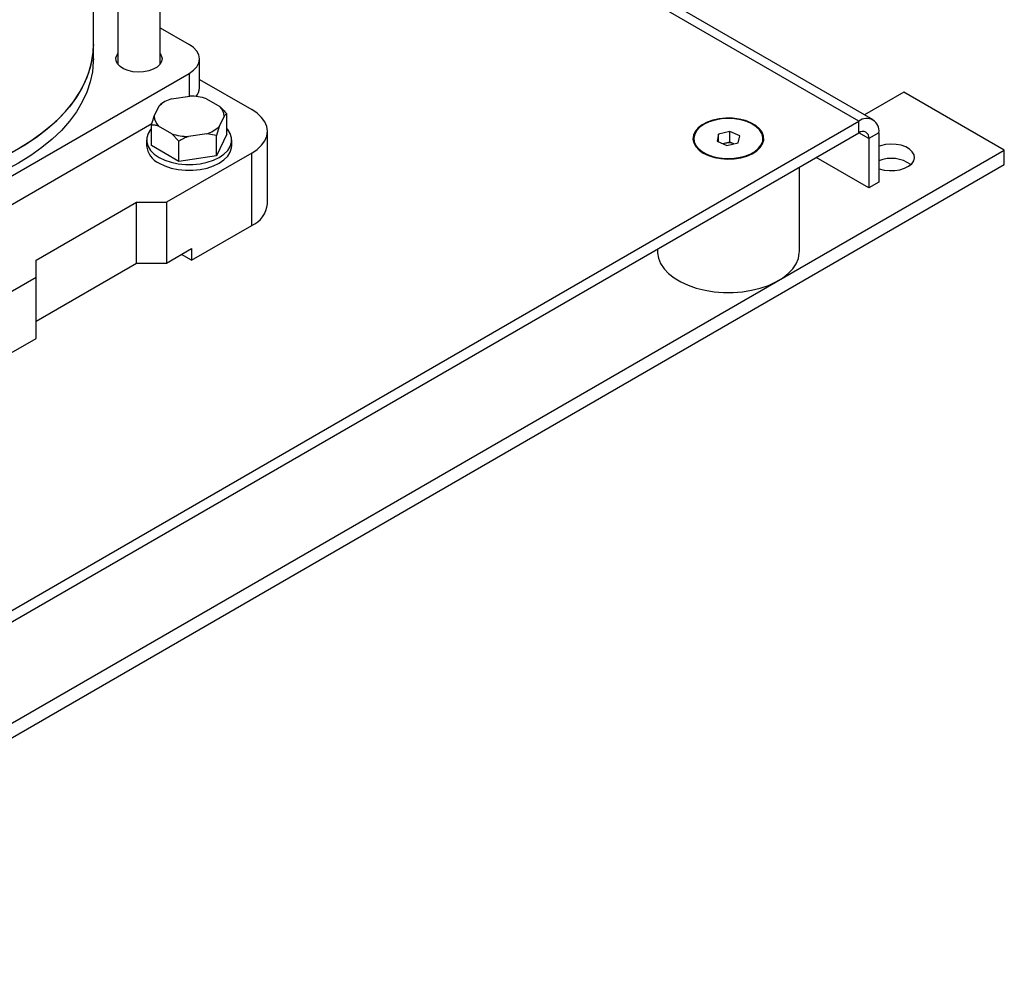
# Model space of a CAD drawing. Units: millimetres. Extents: x 5 to 415, y 5 to 292.
# Drawn here: x 363 to 386, y 185 to 207 of the extents above; entities that cross this region are included whole.
import ezdxf

# ---------------------------------------------------------------- set-up
doc = ezdxf.new("R2010")
doc.units = ezdxf.units.MM

msp = doc.modelspace()

# ---------------------------------------------------------------- linework, layer by layer
at = {"color": 7, "linetype": 'Continuous', "lineweight": 25}
for p, q in [((365.89754, 205.78892), (365.89754, 224.63313)), ((364.89754, 223.92024), (364.89754, 205.78892)), ((364.32648, 206.24941), (364.32648, 212.44151)), ((382.64249, 204.47907), (372.39538, 210.3946)), ((365.89754, 206.64105), (366.57605, 206.24936)), ((364.32648, 205.90919), (364.32648, 206.24941)), ((366.82013, 205.22874), (366.82013, 205.90919)), ((358.91573, 201.14681), (366.57605, 205.56902)), ((366.82013, 205.428), (368.04919, 204.71848)), ((366.1616, 204.97203), (366.59104, 205.03667)), ((366.98377, 204.97428), (367.29545, 204.7919)), ((383.36984, 205.12598), (382.44587, 204.59258)), ((385.72686, 203.7653), (383.36984, 205.12598)), ((365.75389, 204.55987), (365.87164, 204.80688)), ((365.87164, 204.80688), (365.93404, 204.86269)), ((365.99459, 204.89768), (365.93211, 204.86159)), ((367.39822, 204.56436), (367.28047, 204.31735)), ((367.46062, 204.13729), (367.46062, 204.62017)), ((356.73549, 189.68269), (382.30918, 204.44607)), ((365.69949, 204.38254), (360.90873, 201.61689)), ((365.69149, 203.871), (365.69149, 204.35388)), ((366.16834, 204.14995), (365.85666, 204.33233)), ((367.28047, 204.31735), (367.21807, 204.11136)), ((382.30918, 204.17389), (382.30918, 204.44607)), ((356.73549, 189.41051), (382.30918, 204.17389)), ((366.33351, 203.97822), (366.16834, 204.14995)), ((366.99051, 204.1522), (366.56107, 204.08756)), ((367.21807, 204.11136), (366.99051, 204.1522)), ((367.46062, 204.13729), (367.21807, 203.62848)), ((367.21807, 203.62848), (367.21807, 204.11136)), ((368.41531, 202.5071), (368.41531, 204.20823)), ((378.43255, 204.03786), (378.43255, 204.02085)), ((379.01559, 204.13898), (378.97863, 203.97371)), ((379.28202, 204.20314), (379.01559, 204.13898)), ((379.01559, 203.95742), (379.01559, 204.13898)), ((379.51148, 204.10202), (379.28202, 204.20314)), ((379.28202, 203.95478), (379.28202, 204.20314)), ((379.47451, 203.93674), (379.51148, 204.10202)), ((380.05755, 204.02085), (380.05755, 204.03786)), ((382.78059, 204.17384), (382.54488, 204.03778)), ((382.54488, 204.03778), (382.54488, 202.88101)), ((382.78059, 204.17384), (382.78059, 203.01708)), ((365.57605, 204.00415), (365.57605, 203.86806)), ((366.33351, 203.49534), (365.69149, 203.871)), ((366.33351, 203.49534), (366.33351, 203.97822)), ((367.57605, 203.86806), (367.57605, 204.00415)), ((378.97863, 203.97371), (379.20808, 203.87259)), ((379.14881, 203.9227), (379.11361, 203.91422)), ((379.28202, 203.95478), (379.14881, 203.9227)), ((379.20808, 203.87259), (379.47451, 203.93674)), ((379.37649, 203.91314), (379.28202, 203.95478)), ((353.3178, 185.05594), (385.72686, 203.7653)), ((368.04919, 203.69797), (366.04572, 202.54139)), ((367.21807, 203.62848), (366.33351, 203.49534)), ((368.04919, 201.99684), (368.04919, 203.69797)), ((382.54488, 202.88101), (381.30724, 203.59548)), ((385.72686, 203.42507), (385.72686, 203.7653)), ((353.3178, 184.71572), (385.72686, 203.42507)), ((380.91172, 201.38411), (380.91172, 203.36715)), ((382.78059, 203.01708), (382.54488, 202.88101)), ((362.9816, 201.18071), (365.33862, 202.54139)), ((365.33862, 202.54139), (366.04572, 202.54139)), ((365.33862, 201.11245), (365.33862, 202.54139)), ((366.04572, 202.54139), (366.04572, 201.11245)), ((366.63498, 201.18044), (368.04919, 201.99684)), ((366.04572, 201.11245), (366.63498, 201.45262)), ((366.63498, 201.18044), (366.39924, 201.31653)), ((366.63498, 201.45262), (366.63498, 201.18044)), ((377.57838, 201.44286), (377.57838, 201.38411)), ((362.9816, 200.77251), (362.9816, 201.18071)), ((362.9816, 199.75177), (365.33862, 201.11245)), ((365.33862, 201.11245), (366.04572, 201.11245)), ((362.9816, 200.77251), (360.97813, 199.61593)), ((362.9816, 199.34356), (362.9816, 200.77251)), ((362.39234, 199.00339), (362.9816, 199.34356))]:
    msp.add_line(p, q, dxfattribs=at)
at = {"color": 8, "linetype": 'Continuous', "lineweight": 25}
for p, q in [((382.30918, 204.44607), (372.2948, 210.22725)), ((366.57605, 205.56902), (366.57605, 205.03441)), ((382.54488, 204.03778), (382.30914, 204.17387))]:
    msp.add_line(p, q, dxfattribs=at)
at = {"color": 7, "linetype": 'Continuous', "lineweight": 25, "flags": 128}
for points in [[(358.82648, 202.79773), (359.05769, 202.8115), (359.47133, 202.84932), (359.87939, 202.90371), (360.27988, 202.97439), (360.67086, 203.06103), (361.05042, 203.16321), (361.4167, 203.28042), (361.76793, 203.41209), (362.1024, 203.55759), (362.41847, 203.7162), (362.7146, 203.88716), (362.98935, 204.06962), (363.24139, 204.2627), (363.46948, 204.46546), (363.67251, 204.67691), (363.8495, 204.89603), (363.99959, 205.12173), (364.12203, 205.35293), (364.21624, 205.5885), (364.28175, 205.82729), (364.31825, 206.06813), (364.32648, 206.24941)], [(364.32648, 206.24941), (364.32556, 206.18896), (364.30364, 205.94753), (364.25261, 205.70757), (364.1727, 205.47024), (364.0643, 205.23672), (363.92796, 205.00812), (363.76432, 204.78558), (363.57419, 204.57016), (363.3585, 204.36293), (363.11829, 204.16489), (362.85473, 203.977), (362.56912, 203.80019), (362.26283, 203.6353), (361.93737, 203.48316), (361.59431, 203.34449), (361.23533, 203.21997), (360.86219, 203.11021), (360.47668, 203.01574), (360.08071, 202.93703), (359.67618, 202.87446), (359.26508, 202.82833), (358.84941, 202.79887), (358.82648, 202.79773)], [(366.57605, 205.56902), (366.67969, 205.64192), (366.7567, 205.72509), (366.80412, 205.81533), (366.82013, 205.90919), (366.80412, 206.00304), (366.7567, 206.09329), (366.67969, 206.17646), (366.57605, 206.24936)], [(364.32648, 205.90919), (364.32556, 205.84874), (364.30364, 205.6073), (364.25261, 205.36734), (364.1727, 205.13002), (364.0643, 204.89649), (363.92796, 204.6679), (363.76432, 204.44535), (363.57419, 204.22994), (363.3585, 204.02271), (363.11829, 203.82466), (362.85473, 203.63678), (362.56912, 203.45996), (362.26283, 203.29508), (361.93737, 203.14293), (361.59431, 203.00426), (361.23533, 202.87974), (360.86219, 202.76998), (360.47668, 202.67552), (360.08071, 202.59681), (359.67618, 202.53424), (359.26508, 202.4881), (358.84941, 202.45864), (358.82648, 202.45751)], [(365.89754, 206.02945), (365.92075, 205.99012), (365.93898, 205.91828), (365.92802, 205.84595), (365.88846, 205.77703), (365.82244, 205.71524), (365.7335, 205.6639), (365.62646, 205.62579), (365.50708, 205.60295), (365.38179, 205.59662), (365.25735, 205.60714), (365.14047, 205.63395), (365.03745, 205.67559), (364.95384, 205.72983), (364.89415, 205.79374), (364.8616, 205.86387), (364.85794, 205.93644), (364.88337, 206.00754), (364.89754, 206.02945)], [(368.04919, 203.69797), (368.17658, 203.78407), (368.27907, 203.88062), (368.35413, 203.98524), (368.39992, 204.09534), (368.41531, 204.20823), (368.39992, 204.32111), (368.35413, 204.43122), (368.27907, 204.53583), (368.17658, 204.63238), (368.04919, 204.71848)], [(378.6558, 203.69769), (378.77796, 203.63946), (378.91701, 203.59563), (379.06791, 203.56779), (379.22522, 203.55693), (379.38324, 203.56345), (379.53627, 203.58712), (379.67877, 203.62708), (379.8056, 203.68189), (379.91217, 203.74957), (379.99462, 203.82766), (380.04999, 203.91335), (380.07626, 204.00354), (380.07249, 204.09498), (380.03882, 204.18434), (379.97645, 204.26842), (379.88765, 204.34416), (379.77563, 204.40883), (379.64443, 204.46009), (379.49879, 204.49609), (379.34398, 204.51554), (379.1856, 204.51771), (379.02937, 204.50255), (378.88093, 204.47058), (378.74565, 204.42298), (378.62842, 204.36146), (378.53348, 204.28825), (378.46426, 204.20598), (378.42326, 204.11764), (378.41195, 204.02642), (378.43076, 203.9356), (378.479, 203.84849), (378.55493, 203.76822), (378.6558, 203.69769)], [(378.93226, 204.47076), (378.796, 204.42876), (378.67596, 204.37264), (378.5765, 204.30441), (378.5012, 204.22656), (378.45278, 204.14188), (378.433, 204.05344), (378.44257, 203.96444), (378.48114, 203.8781), (378.54732, 203.79752), (378.63872, 203.72564), (378.75203, 203.66504), (378.88317, 203.61791), (379.02738, 203.58596), (379.17946, 203.57035), (379.33391, 203.57163), (379.48515, 203.58976), (379.62771, 203.62409), (379.75644, 203.67338), (379.86669, 203.73583), (379.95447, 203.80921), (380.01661, 203.89084), (380.05086, 203.9778), (380.05599, 204.06692), (380.03181, 204.15499), (379.9792, 204.23883), (379.90005, 204.3154), (379.79723, 204.38195), (379.67445, 204.43606), (379.53615, 204.47577), (379.38733, 204.49966), (379.23337, 204.50686), (379.07983, 204.49711), (378.93226, 204.47076)], [(365.69149, 204.2734), (365.66975, 204.24812), (365.61013, 204.15356), (365.57986, 204.05446), (365.57986, 203.95383), (365.61013, 203.85473), (365.66975, 203.76017), (365.7569, 203.67303), (365.86895, 203.59594)], [(365.86895, 203.59594), (366.00248, 203.53126), (366.15344, 203.48095), (366.31724, 203.44653), (366.4889, 203.42905), (366.66321, 203.42905), (366.83487, 203.44653), (366.99867, 203.48095), (367.14963, 203.53126), (367.28316, 203.59594), (367.39521, 203.67303), (367.48236, 203.76017), (367.54198, 203.85473), (367.57225, 203.95383), (367.57225, 204.05446), (367.54198, 204.15356), (367.48236, 204.24812), (367.46062, 204.2734)], [(365.86895, 203.45985), (366.00248, 203.39517), (366.15344, 203.34486), (366.31724, 203.31044), (366.4889, 203.29296), (366.66321, 203.29296), (366.83487, 203.31044), (366.99867, 203.34486), (367.14963, 203.39517), (367.28316, 203.45985), (367.39521, 203.53694), (367.48236, 203.62408), (367.54198, 203.71864), (367.57225, 203.81774), (367.57605, 203.86806)], [(379.14881, 203.9227), (379.11951, 203.91431), (379.11608, 203.91313)], [(382.78059, 203.33282), (382.79085, 203.32907), (382.90483, 203.29839), (383.028, 203.2837), (383.15372, 203.28582), (383.2752, 203.30461), (383.3859, 203.33907), (383.47985, 203.38733), (383.55199, 203.44681), (383.59842, 203.51428), (383.61665, 203.58612), (383.60569, 203.65844), (383.56613, 203.72736), (383.5001, 203.78916), (383.41117, 203.8405), (383.30413, 203.87861), (383.18475, 203.90145), (383.05946, 203.90778), (382.93502, 203.89725), (382.81814, 203.87045), (382.78059, 203.85761)], [(377.57838, 201.38411), (377.57924, 201.3532), (377.60124, 201.2253), (377.65258, 201.10023), (377.73233, 200.98023), (377.83907, 200.86744), (377.97091, 200.76387), (378.12548, 200.67136), (378.30003, 200.59158), (378.49145, 200.52593)], [(378.49145, 200.52593), (378.69631, 200.47561), (378.91096, 200.44149), (379.13158, 200.42419), (379.35422, 200.42403), (379.57492, 200.44099), (379.78972, 200.47479), (379.99481, 200.52481), (380.18652, 200.59017), (380.36143, 200.6697), (380.51641, 200.76197), (380.64871, 200.86535), (380.75596, 200.97798), (380.83625, 201.09786), (380.88814, 201.22285), (380.91071, 201.35071), (380.91172, 201.38411)]]:
    msp.add_lwpolyline(points, dxfattribs=at)
at = {"color": 7, "linetype": 'Continuous', "lineweight": 25}
for centre, radius, start, end in [((366.48729, 205.23997), 0.33303, 320.210047, 358.067323), ((366.39214, 204.23013), 0.77689, 107.262148, 132.065427), ((366.58435, 203.72735), 1.30934, 72.238765, 89.70757), ((367.06326, 204.55005), 0.33527, 2.445964, 46.166872), ((366.08885, 204.57418), 0.33527, 182.445964, 226.166872), ((382.4932, 204.22046), 0.29114, 350.785963, 129.203285), ((366.75997, 204.8941), 0.77689, 287.262148, 312.065427), ((366.56776, 205.39688), 1.30934, 252.238765, 269.70757), ((382.40119, 204.06108), 0.14557, 350.785963, 129.203285), ((366.07592, 203.91754), 0.50231, 185.653377, 245.666764), ((379.24464, 203.52345), 0.41058, 71.485004, 103.49705), ((383.0698, 202.77844), 0.79353, 54.579494, 111.375215), ((367.79505, 202.56567), 0.62302, 294.074307, 354.605552)]:
    msp.add_arc(centre, radius, start, end, dxfattribs=at)
for points, knots in [([(367.29545, 204.7919), (367.32222, 204.76674), (367.37892, 204.71344), (367.43239, 204.65239), (367.46062, 204.62017)], [0, 0, 0, 0, 0.472183005, 1, 1, 1, 1]), ([(365.69149, 204.35388), (365.69522, 204.36736), (365.71527, 204.43986), (365.73656, 204.50602), (365.75389, 204.55987)], [0, 0, 0, 0, 0.185980634, 1, 1, 1, 1]), ([(367.46062, 204.62017), (367.45689, 204.618), (367.43684, 204.60636), (367.41555, 204.58321), (367.39822, 204.56436)], [0, 0, 0, 0, 0.185980634, 1, 1, 1, 1]), ([(365.85666, 204.33233), (365.82989, 204.33849), (365.77319, 204.35154), (365.71972, 204.35307), (365.69149, 204.35388)], [0, 0, 0, 0, 0.472183005, 1, 1, 1, 1]), ([(366.56107, 204.08756), (366.52419, 204.07251), (366.44608, 204.04063), (366.3724, 203.99978), (366.33351, 203.97822)], [0, 0, 0, 0, 0.472183005, 1, 1, 1, 1])]:
    msp.add_open_spline(points, degree=3, knots=knots, dxfattribs=at)

doc.saveas('drawing.dxf')
